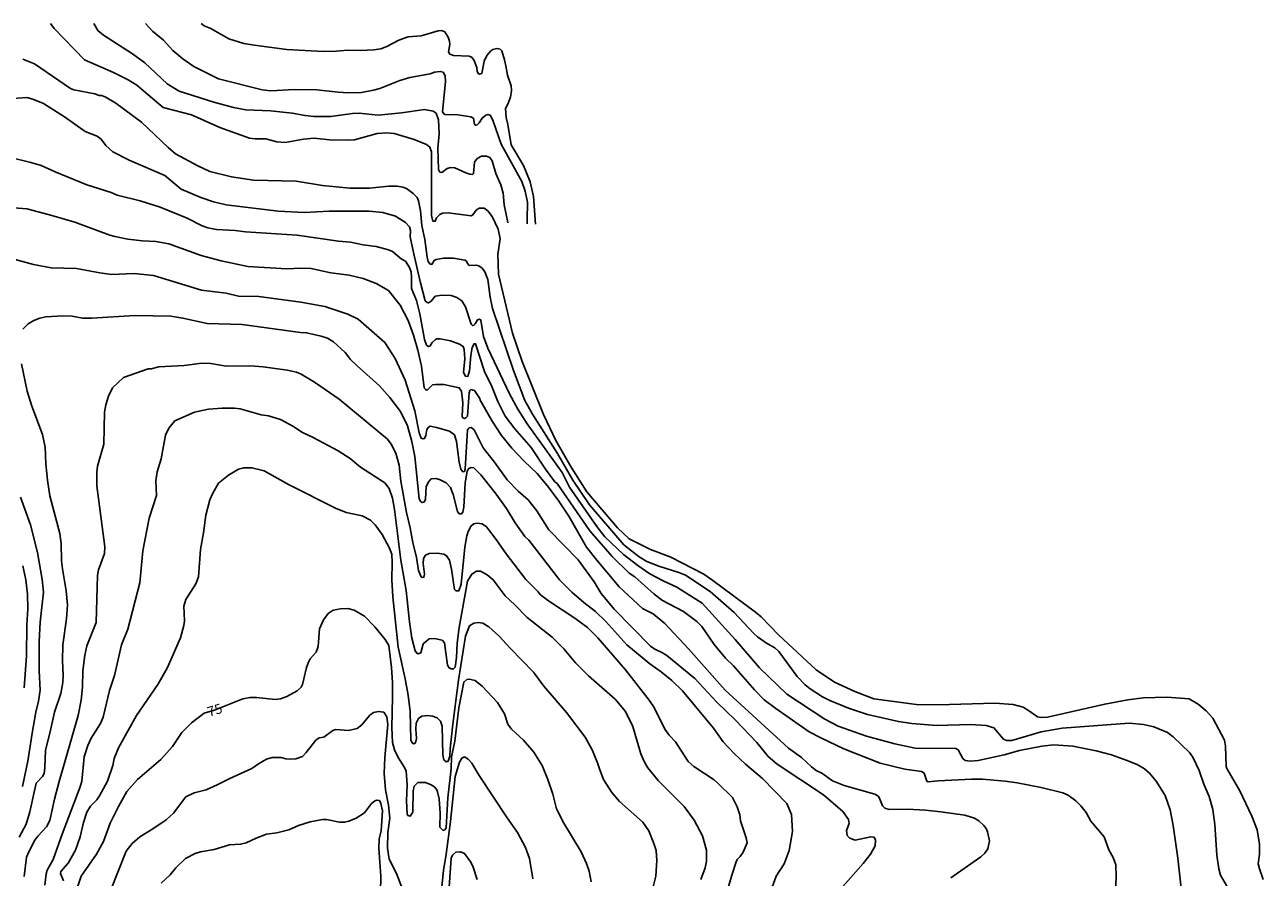
# Model space of a CAD drawing. Units: millimetres. Extents: x 187937 to 191804, y 1675150 to 1681099.
# Drawn here: x 189695 to 190011, y 1675501 to 1675719 of the extents above; entities that cross this region are included whole.
import ezdxf
from ezdxf.enums import TextEntityAlignment as Align

# ---------------------------------------------------------------- set-up
doc = ezdxf.new("R2010")
doc.units = ezdxf.units.MM
doc.header["$MEASUREMENT"] = 0
for name, color, linetype in [('V-CURVA_DE_NIVEL', 40, 'Continuous'), ('V-CURVA_MESTRA', 30, 'Continuous'), ('V-TEXTO_DE_ALTIMETRIA', 7, 'Continuous')]:
    doc.layers.add(name, color=color, linetype=linetype)
doc.styles.get("Standard").update_dxf_attribs({"font": 'simplex.shx', "height": 2.5})

msp = doc.modelspace()

# ---------------------------------------------------------------- linework, layer by layer
at = {"layer": 'V-CURVA_DE_NIVEL'}
for points in [[(189712.43, 1675719.04), (189713.39, 1675717.25), (189714.84, 1675716.03), (189722.29, 1675711.29), (189725.41, 1675709), (189731.1, 1675703.59), (189734.17, 1675701.73), (189743.06, 1675698.94), (189748.12, 1675697.56), (189751.2, 1675696.94), (189757.58, 1675696.67), (189763.08, 1675696.1), (189766.38, 1675695.47), (189768.58, 1675695.22), (189772.98, 1675695.25), (189778.48, 1675696.04), (189780.24, 1675696.13), (189785.04, 1675695.58), (189790.98, 1675696.17), (189796.92, 1675697), (189799.12, 1675696.61), (189799.85, 1675696.08), (189800.47, 1675694.36), (189800.63, 1675690.79), (189800.26, 1675687.12), (189800.46, 1675681.71), (189800.82, 1675681.03), (189801.33, 1675680.97), (189802.72, 1675681.92), (189803.52, 1675682.17), (189804.67, 1675682.15), (189807.44, 1675680.83), (189808.46, 1675680.48), (189809.17, 1675680.46), (189809.38, 1675680.66), (189809.65, 1675683.57), (189810.33, 1675684.49), (189811.48, 1675685.07), (189812.71, 1675685.08), (189813.59, 1675684.77), (189814.15, 1675683.91), (189815.1, 1675680.67), (189816.36, 1675677.82), (189817, 1675675.64), (189817.26, 1675672.69), (189817.98, 1675669.03), (189818.18, 1675668.03)], [(189823.14, 1675667.81), (189823.15, 1675668.81), (189823.21, 1675673.31), (189822.66, 1675676.14), (189821.74, 1675678.64), (189816.45, 1675688.19), (189814.46, 1675694.03), (189813.8, 1675695.52), (189813.2, 1675695.77), (189812.54, 1675695.61), (189811.59, 1675694.85), (189810.86, 1675693.67), (189810.37, 1675693.12), (189810.03, 1675692.99), (189809.69, 1675693.19), (189809.42, 1675694.78), (189808.7, 1675695.2), (189805.37, 1675695.64), (189802.16, 1675695.77), (189801.8, 1675695.92), (189801.53, 1675696.44), (189802.23, 1675704.23), (189802.15, 1675705.66), (189801.64, 1675706.6), (189800.91, 1675706.78), (189799.45, 1675706.57), (189798.35, 1675706.14), (189793.14, 1675705.22), (189790.59, 1675704.46), (189785.49, 1675702.41), (189783.9, 1675701.96), (189780.81, 1675701.42), (189777.35, 1675701.3), (189774.8, 1675701.45), (189769.35, 1675702.09), (189763.71, 1675702.19), (189757.65, 1675701.77), (189755.44, 1675702.08), (189744.21, 1675704.9), (189737.93, 1675708.04), (189735.11, 1675709.96), (189732.61, 1675712.1), (189730.22, 1675714.77), (189727.4, 1675717.09), (189725.61, 1675719.05)], [(189739.8, 1675719.06), (189740.57, 1675718.44), (189742.25, 1675717.75), (189746.85, 1675715.14), (189750.75, 1675713.9), (189753.38, 1675713.44), (189761.71, 1675712.41), (189771.01, 1675711.89), (189774.35, 1675711.91), (189777.25, 1675712.16), (189780.53, 1675712.14), (189783.92, 1675712.3), (189785.77, 1675712.58), (189787.28, 1675713.16), (189790.32, 1675714.77), (189792.71, 1675715.59), (189796.07, 1675715.87), (189800.4, 1675717.12), (189801.28, 1675717.21), (189802.08, 1675716.93), (189802.96, 1675715.52), (189803.28, 1675714.51), (189803.35, 1675713.67), (189803.03, 1675711.79), (189803.33, 1675711.14), (189804.32, 1675710.84), (189808.32, 1675710.63), (189808.91, 1675710.43), (189809.54, 1675709.73), (189810.24, 1675707.74), (189810.37, 1675706.8), (189810.62, 1675706.22), (189810.99, 1675706.05), (189811.52, 1675706.25), (189812.13, 1675709.35), (189812.8, 1675710.82), (189813.83, 1675712.01), (189814.38, 1675712.36), (189815.39, 1675712.67), (189816.27, 1675712.45), (189816.66, 1675712.03), (189817.32, 1675709.71), (189817.72, 1675708.22), (189818.08, 1675705.78), (189819.01, 1675703.06), (189819.16, 1675701.86), (189818.84, 1675700.18), (189818.2, 1675698.42), (189817.57, 1675697.27), (189817.77, 1675694.98), (189818.22, 1675693.16), (189819.07, 1675688.04), (189822.18, 1675682.76), (189823.86, 1675678.57), (189824.76, 1675674.77), (189825.3, 1675667.71)], [(190002.42, 1675497.65), (190000.32, 1675501.29), (189999.9, 1675502.94), (189999.34, 1675506.4), (189998.9, 1675514.25), (189998.34, 1675518.1), (189997.39, 1675521.41), (189996.05, 1675524.6), (189994.83, 1675528.06), (189993.27, 1675531.48), (189992.4, 1675532.65), (189988.24, 1675536.72), (189986.8, 1675537.82), (189983.3, 1675539.22), (189980.6, 1675539.81), (189976.93, 1675540.16), (189959.86, 1675538.89), (189954.45, 1675538), (189946.97, 1675535.76), (189945.61, 1675535.71), (189944.87, 1675536.12), (189942.42, 1675538.99), (189940.44, 1675539.54), (189936.48, 1675539.83), (189927.76, 1675539.56), (189921.45, 1675540.05), (189918, 1675540.58), (189910.09, 1675542.4), (189905.28, 1675544.01), (189900.48, 1675545.99), (189898.61, 1675546.95), (189895.46, 1675548.96), (189894.19, 1675549.97), (189892.14, 1675552.07), (189887.43, 1675558.52), (189886.45, 1675559.44), (189884.32, 1675560.61), (189882.01, 1675562.21), (189880.93, 1675563.16), (189876.02, 1675568.43), (189869.86, 1675573.82), (189863.58, 1675578), (189861.9, 1675578.71), (189856.76, 1675580.29), (189853.72, 1675581.47), (189851.75, 1675582.67), (189847.86, 1675585.76), (189839.09, 1675596.02), (189834.76, 1675602.29), (189830.84, 1675609.12), (189824.47, 1675619.2), (189822.57, 1675622.67), (189819.6, 1675630.29), (189814.29, 1675646.16), (189813.66, 1675649.06), (189813.1, 1675653.54), (189812.34, 1675655.56), (189811.67, 1675656.47), (189810.82, 1675657.05), (189810.14, 1675657.24), (189808.33, 1675657.15), (189807.85, 1675657.64), (189807.65, 1675658.28), (189807.16, 1675658.56), (189804.33, 1675659.02), (189801.75, 1675659.04), (189799.89, 1675658.7), (189799.39, 1675658.45), (189798.76, 1675657.44), (189798.25, 1675657.59), (189797.87, 1675658.19), (189797.57, 1675659.28), (189797.02, 1675663.84), (189796.24, 1675667.39), (189795.88, 1675671.12), (189795.35, 1675673.67), (189794.98, 1675674.54), (189794.03, 1675675.56), (189792.26, 1675676.8), (189791.34, 1675677.18), (189789.88, 1675677.44), (189787.82, 1675677.4), (189782.84, 1675676.96), (189777.85, 1675676.96), (189770.81, 1675677.58), (189764.07, 1675678.72), (189753.18, 1675679.01), (189747.61, 1675679.84), (189742.04, 1675681.23), (189738.96, 1675682.66), (189733.24, 1675685.74), (189731.35, 1675687.34), (189724.57, 1675693.77), (189718.02, 1675698.65), (189715.25, 1675700.31), (189714.33, 1675700.61), (189713.74, 1675700.59), (189712.64, 1675701.03), (189707.28, 1675702.05), (189706.39, 1675702.4), (189697.23, 1675708.67), (189694.24, 1675709.94)], [(189690.61, 1675699.8), (189695.29, 1675700.1), (189696.77, 1675699.67), (189699.52, 1675698.55), (189704.87, 1675695.16), (189710.16, 1675691.38), (189713.25, 1675690.21), (189714.3, 1675689.44), (189715.47, 1675687.81), (189717.29, 1675686.2), (189721.39, 1675684.05), (189730.54, 1675680.2), (189734.73, 1675676.64), (189739.7, 1675674.52), (189743.01, 1675673.4), (189746.17, 1675672.71), (189759.47, 1675671.05), (189766.26, 1675670.69), (189772.54, 1675671.03), (189782.77, 1675671.03), (189786.25, 1675670.67), (189789.47, 1675669.78), (189792.03, 1675668.12), (189793.03, 1675667.05), (189793.3, 1675666.1), (189793.27, 1675664.47), (189794.1, 1675660.46), (189795.77, 1675653.09), (189797.09, 1675648.13), (189797.56, 1675647.7), (189797.9, 1675647.6), (189798.62, 1675648.04), (189799.63, 1675649.31), (189801.33, 1675649.57), (189803.69, 1675649.52), (189805.17, 1675648.99), (189806.41, 1675648.1), (189807.38, 1675646.56), (189808.84, 1675642.14), (189809.2, 1675641.81), (189809.52, 1675641.89), (189809.88, 1675642.25), (189810.47, 1675643.29), (189810.91, 1675643.41), (189811.3, 1675643.22), (189812, 1675639.03), (189813.1, 1675636.07), (189818.58, 1675624.34), (189820.77, 1675620.46), (189823.13, 1675616.66), (189832.11, 1675604.25), (189833.95, 1675600.46), (189840.91, 1675590.44), (189842.96, 1675587.79), (189847.75, 1675583.29), (189851.37, 1675580.48), (189854.46, 1675578.36), (189857.91, 1675576.53), (189861.36, 1675574.95), (189867.81, 1675570.86), (189876.29, 1675561.55), (189882.54, 1675554.29), (189889.52, 1675547.56), (189899.16, 1675541.22), (189902.57, 1675539.41), (189909.81, 1675536.88), (189917.11, 1675534.92), (189922.29, 1675533.75), (189932.7, 1675533.68), (189933.28, 1675533.39), (189934.46, 1675531.13), (189935.05, 1675530.65), (189936.41, 1675530.47), (189938.39, 1675530.65), (189944.99, 1675532.06), (189948.98, 1675533.18), (189954.66, 1675534.34), (189957.74, 1675534.68), (189962.58, 1675534.3), (189968.52, 1675533.11), (189972.48, 1675532.04), (189976.22, 1675530.74), (189979.04, 1675529.57), (189980.88, 1675528.54), (189982.2, 1675527.39), (189983.85, 1675525.38), (189986.16, 1675521.65), (189987.45, 1675518), (189988.25, 1675514.03), (189989.43, 1675505.69), (189990.38, 1675497.23)], [(189973.47, 1675497.08), (189973.66, 1675500.9), (189973.54, 1675503.96), (189972.88, 1675505.82), (189971.79, 1675507.79), (189970.62, 1675511.1), (189967.15, 1675515.13), (189965.98, 1675517.3), (189964.64, 1675519.06), (189963.37, 1675520.33), (189961.38, 1675521.74), (189960.04, 1675522.35), (189954.49, 1675523.73), (189948.31, 1675524.95), (189945.25, 1675525.36), (189939.48, 1675525.84), (189936.68, 1675525.84), (189928.14, 1675525.46), (189925.58, 1675525.15), (189925.24, 1675525.36), (189924.6, 1675527.42), (189923.88, 1675527.85), (189919.65, 1675528.45), (189913.32, 1675529.98), (189904.07, 1675533.61), (189898.18, 1675536.44), (189895.21, 1675537.97), (189886.64, 1675543.93), (189883.72, 1675546.13), (189881.22, 1675548.7), (189875.82, 1675554.82), (189873.78, 1675556.76), (189870.94, 1675560.27), (189867.77, 1675564.86), (189866.48, 1675566.16), (189863.05, 1675568.68), (189857.74, 1675571.5), (189855.57, 1675573.18), (189850.66, 1675577.56), (189849.2, 1675578.56), (189844.87, 1675582.74), (189839.15, 1675589.34), (189830.81, 1675601.4), (189830.17, 1675601.88), (189827.79, 1675605.06), (189824.19, 1675610.67), (189819.95, 1675615.38), (189817.51, 1675618.69), (189815.64, 1675622.36), (189814.06, 1675626.23), (189812.26, 1675630.1), (189809.95, 1675637.14), (189809.57, 1675637.18), (189809.08, 1675636.22), (189808.73, 1675634.16), (189808.4, 1675630.27), (189807.94, 1675628.81), (189807.39, 1675628.85), (189806.9, 1675629.77), (189807.16, 1675633.3), (189807.02, 1675635.69), (189806.74, 1675636.46), (189805.81, 1675637.05), (189803.51, 1675637.87), (189800.93, 1675638.41), (189800.08, 1675638.44), (189799.67, 1675638.25), (189798.86, 1675637.46), (189798.35, 1675636.62), (189797.86, 1675636.44), (189797.43, 1675636.83), (189796.92, 1675638.27), (189795.66, 1675644.81), (189794.83, 1675648.22), (189793.56, 1675651.28), (189793.61, 1675654.19), (189793.48, 1675655.43), (189793.04, 1675656.68), (189792.02, 1675658.23), (189790.9, 1675658.9), (189788.71, 1675660.73), (189787.71, 1675661.15), (189784.5, 1675662.05), (189781.23, 1675662.46), (189777.96, 1675663.09), (189774.88, 1675663.4), (189764.32, 1675664.94), (189751.16, 1675665.76), (189748.52, 1675666.09), (189743.72, 1675666.4), (189741.52, 1675666.8), (189740.09, 1675667.32), (189736.21, 1675669.3), (189729.35, 1675672.05), (189724.26, 1675673.68), (189718.35, 1675675.11), (189716.78, 1675675.81), (189710.62, 1675677.79), (189702.52, 1675681.09), (189698.92, 1675682.72), (189696.28, 1675683.52), (189690.78, 1675684.81)], [(189691.99, 1675671.91), (189695.27, 1675671.66), (189701.09, 1675670.15), (189707.53, 1675668.21), (189716.46, 1675664.9), (189717.77, 1675664.54), (189721.05, 1675663.91), (189724.82, 1675663.45), (189728.21, 1675663.29), (189731.6, 1675662.71), (189739.79, 1675659.7), (189744.97, 1675658.33), (189751.77, 1675656.94), (189761.72, 1675656.32), (189765.28, 1675656.45), (189767.94, 1675656.37), (189772.96, 1675655.3), (189777.65, 1675654.67), (189781.18, 1675653.8), (189784.57, 1675652.52), (189787.66, 1675650.78), (189790.7, 1675647.06), (189792.72, 1675643.08), (189794.04, 1675639.38), (189795.21, 1675635.48), (189796.16, 1675631.47), (189796.84, 1675625.89), (189797.11, 1675625.53), (189797.35, 1675625.33), (189797.69, 1675625.38), (189798.98, 1675626.62), (189799.74, 1675626.76), (189801.84, 1675626.74), (189805.77, 1675625.93), (189806.31, 1675625.07), (189806.65, 1675622.09), (189806.5, 1675618.6), (189806.65, 1675618.25), (189807.09, 1675618.07), (189807.48, 1675618.19), (189807.89, 1675618.68), (189808.28, 1675624.61), (189808.47, 1675625.17), (189808.72, 1675625.43), (189809.64, 1675625.2), (189811.02, 1675623.2), (189811.12, 1675622.73), (189814.21, 1675617.33), (189816.59, 1675613.71), (189819.17, 1675610.49), (189822.34, 1675607.17), (189825.67, 1675604.01), (189828.56, 1675600.54), (189831.26, 1675596.89), (189833.77, 1675593.07), (189838.32, 1675585.19), (189840.93, 1675581.85), (189846.68, 1675575.02), (189852.6, 1675569.52), (189855.33, 1675568.14), (189858.33, 1675565.62), (189864.37, 1675559.18), (189873.72, 1675548.61), (189889.9, 1675533.8), (189893.26, 1675531.36), (189895.76, 1675528.99), (189896.95, 1675528.09), (189898.39, 1675527.38), (189901.19, 1675525.47), (189904.16, 1675524.27), (189911.96, 1675522.07), (189912.78, 1675521.56), (189913.11, 1675521.14), (189913.93, 1675519.01), (189914.54, 1675518.42), (189915.66, 1675518.13), (189920.28, 1675518.2), (189924.93, 1675517.91), (189928.82, 1675517.55), (189935.01, 1675516.67), (189937.41, 1675515.93), (189938.53, 1675515.22), (189939.81, 1675514.03), (189940.4, 1675513.24), (189940.77, 1675512.42), (189941.27, 1675510.11), (189940.81, 1675508.07), (189940.06, 1675506.98), (189939.1, 1675505.98), (189931.4, 1675500.66)], [(189694.27, 1675640.89), (189695.61, 1675642.26), (189697.05, 1675643.12), (189698.63, 1675643.72), (189700.11, 1675644.07), (189704.47, 1675644.32), (189706.83, 1675644.17), (189709.46, 1675643.73), (189711.85, 1675643.73), (189722.87, 1675644.35), (189732.05, 1675644.2), (189735.17, 1675643.72), (189741.33, 1675642.34), (189750.33, 1675642.06), (189765.17, 1675640.01), (189766.74, 1675639.97), (189770.45, 1675639.11), (189772.1, 1675638.56), (189773.64, 1675637.65), (189776.64, 1675634.91), (189778.02, 1675633.13), (189779.66, 1675631.5), (189785.42, 1675626.42), (189788.07, 1675623.46), (189790.8, 1675619.86), (189792.53, 1675616.17), (189793.67, 1675612.16), (189794.4, 1675608.38), (189795.56, 1675597.54), (189795.85, 1675596.93), (189796.31, 1675596.54), (189796.77, 1675596.65), (189797.16, 1675597.47), (189797.36, 1675600.65), (189797.99, 1675601.97), (189798.63, 1675602.59), (189799.77, 1675602.74), (189800.76, 1675602.45), (189802.41, 1675601.57), (189803.5, 1675600.44), (189804.18, 1675598.61), (189805.31, 1675594.27), (189805.72, 1675593.71), (189806.32, 1675593.7), (189806.69, 1675594.09), (189806.98, 1675595.36), (189807.32, 1675601.58), (189807.81, 1675604.57), (189808.22, 1675605.29), (189808.78, 1675605.54), (189809.47, 1675605.44), (189811.26, 1675603.62), (189814.99, 1675599.02), (189817.86, 1675595.05), (189820.07, 1675591.38), (189822.55, 1675587.93), (189823.56, 1675586.99), (189831.4, 1675576.81), (189834.52, 1675573.7), (189837.64, 1675571.02), (189840.61, 1675568.75), (189843.21, 1675566.15), (189848.6, 1675560.23), (189854.46, 1675555.33), (189857.35, 1675553.32), (189860.1, 1675551.1), (189862.8, 1675548.47), (189870.78, 1675538.86), (189873.19, 1675535.42), (189875.99, 1675532.46), (189878.94, 1675529.66), (189883.27, 1675526.05), (189889.45, 1675519.68), (189890.64, 1675516.85), (189890.91, 1675512.49), (189890.1, 1675507.65), (189888.83, 1675504.19), (189886.78, 1675501.1), (189884.03, 1675493.56)], [(189693.35, 1675511.03), (189695.13, 1675514.37), (189696.06, 1675517.48), (189697.66, 1675524.82), (189699.26, 1675526.53), (189699.71, 1675527.29), (189699.9, 1675528.8), (189700.02, 1675533.24), (189701.16, 1675537.62), (189702.3, 1675542.98), (189704, 1675547.76), (189704.46, 1675550.61), (189704.56, 1675552.44), (189704.37, 1675556.13), (189704.44, 1675560.23), (189705.39, 1675566.85), (189705.68, 1675570.42), (189705.36, 1675574.04), (189704.35, 1675579.6), (189704.14, 1675581.64), (189704.04, 1675586.12), (189703.68, 1675588.62), (189701.17, 1675598.27), (189700.51, 1675602.27), (189700.09, 1675606.48), (189699.94, 1675610.74), (189699.31, 1675613.92), (189696.54, 1675621.23), (189695.39, 1675625), (189693.89, 1675632.03)], [(189874.36, 1675497.51), (189875.4, 1675501.36), (189876.52, 1675504.72), (189876.77, 1675505.3), (189877.57, 1675506.1), (189878.32, 1675507.24), (189879.32, 1675509.61), (189879.09, 1675510.89), (189877.66, 1675515.2), (189877.47, 1675516.75), (189876.79, 1675518.8), (189875.62, 1675521.17), (189871.97, 1675524.75), (189870.95, 1675525.67), (189865.7, 1675529.12), (189864.31, 1675530.42), (189861.03, 1675535.44), (189859.43, 1675537.1), (189858.28, 1675538.61), (189855.58, 1675544.21), (189854.32, 1675546.04), (189848.22, 1675553.78), (189841.15, 1675562.02), (189838.52, 1675564.6), (189835.31, 1675566.99), (189828.62, 1675571.41), (189826.55, 1675572.94), (189825.96, 1675573.75), (189822.79, 1675576.88), (189817.78, 1675583.43), (189815.23, 1675587.13), (189812.7, 1675590.35), (189811.65, 1675591.14), (189810.32, 1675591.27), (189809.49, 1675591.15), (189808.78, 1675590.58), (189808.05, 1675589.15), (189807.72, 1675588.05), (189807.24, 1675585.14), (189806.24, 1675575.7), (189805.66, 1675573.96), (189804.93, 1675574.01), (189804.59, 1675574.35), (189803.76, 1675579.58), (189803.25, 1675581.83), (189802.55, 1675582.99), (189801.85, 1675583.38), (189800.19, 1675583.63), (189798.1, 1675583.58), (189797.17, 1675583.12), (189796.61, 1675582.3), (189796.58, 1675581), (189796.93, 1675578.23), (189796.76, 1675577.46), (189796.22, 1675577.39), (189796.03, 1675577.55), (189795.4, 1675579.2), (189794.81, 1675582.51), (189793.88, 1675586.34), (189793.27, 1675590.11), (189792.3, 1675594.03), (189790.87, 1675602.01), (189790.38, 1675606.11), (189789.58, 1675609.15), (189788.36, 1675611.5), (189787.48, 1675612.75), (189775.11, 1675623.03), (189768.78, 1675627.37), (189765.37, 1675629.39), (189764.18, 1675629.87), (189761.84, 1675630.39), (189755.68, 1675631.23), (189752.47, 1675631.51), (189746.23, 1675631.41), (189742.33, 1675632.09), (189740.03, 1675632.19), (189735.49, 1675631.6), (189728.99, 1675631.3), (189727.05, 1675630.78), (189726.25, 1675630.78), (189720.01, 1675628.57), (189717.19, 1675625.86), (189716.12, 1675623.72), (189715.46, 1675621.56), (189715.1, 1675619.69), (189714.94, 1675611.48), (189713.34, 1675605.88), (189713.17, 1675604.35), (189713.14, 1675600.85), (189715.18, 1675585.25), (189715.08, 1675583.56), (189713.6, 1675579.33), (189713.33, 1675577.95), (189713.01, 1675565.95), (189710.64, 1675559.98), (189710.08, 1675557.59), (189709.54, 1675553.59), (189709.49, 1675549.41), (189709.17, 1675546.05), (189708.39, 1675542.15), (189703.5, 1675525.25), (189702.31, 1675520.73), (189701.16, 1675515.28), (189700.28, 1675513.65), (189698.04, 1675511.31), (189697.34, 1675510.28), (189695.76, 1675507.29), (189695.18, 1675505.94), (189694.59, 1675501)], [(189699.9, 1675498.8), (189700.19, 1675501.69), (189700.43, 1675502.63), (189702.01, 1675505.32), (189704.28, 1675511.8), (189708.92, 1675523.92), (189709.31, 1675525.33), (189709.92, 1675531.54), (189710.89, 1675534.5), (189711.67, 1675536.34), (189714.06, 1675540.11), (189714.77, 1675541.72), (189716.37, 1675548.51), (189717.66, 1675552.39), (189719.47, 1675560.19), (189721.05, 1675564.19), (189724.18, 1675576.07), (189724.93, 1675584.25), (189726.53, 1675592.61), (189728.38, 1675598.38), (189728.22, 1675602.1), (189728.56, 1675604.42), (189729.6, 1675607.73), (189730.67, 1675613.83), (189731.57, 1675615.62), (189733.05, 1675617.48), (189738.15, 1675619.68), (189741.7, 1675620.4), (189745.15, 1675620.7), (189748.31, 1675620.73), (189749.79, 1675620.53), (189755.14, 1675619.02), (189757, 1675618.75), (189760.11, 1675617.83), (189763.27, 1675616.12), (189765.68, 1675614.47), (189768.43, 1675613.2), (189774.87, 1675609.81), (189777.94, 1675607.82), (189780.57, 1675605.6), (189786.78, 1675601.58), (189787.9, 1675600.12), (189788.68, 1675597.66), (189789.19, 1675594.75), (189790.85, 1675581.83), (189792.25, 1675574.1), (189793.03, 1675566.1), (189793.62, 1675561.94), (189794.5, 1675558.67), (189794.91, 1675558.06), (189795.28, 1675557.88), (189795.93, 1675558.14), (189796.54, 1675560.45), (189798.1, 1675561.7), (189799.49, 1675561.8), (189801.39, 1675561.39), (189801.97, 1675560.75), (189802.81, 1675554.96), (189803.21, 1675554.3), (189803.67, 1675554.09), (189804.32, 1675554.05), (189804.71, 1675554.48), (189805.05, 1675557), (189805.25, 1675560.64), (189805.79, 1675564.61), (189807.91, 1675576.46), (189809.01, 1675578.29), (189810.22, 1675579.06), (189811.22, 1675579.04), (189812.95, 1675578.1), (189814.48, 1675576.85), (189817.52, 1675572.74), (189820.02, 1675570.42), (189823.14, 1675567.2), (189829.5, 1675562.18), (189832.47, 1675559.17), (189835.47, 1675555.63), (189838.81, 1675552.27), (189845.6, 1675546.28), (189848.3, 1675543.17), (189850.15, 1675539.34), (189852.17, 1675532.37), (189853.12, 1675530.25), (189854, 1675528.73), (189856.61, 1675525.54), (189863.21, 1675518.86), (189865.82, 1675515.37), (189867.94, 1675511.39), (189868.99, 1675507.74), (189868.99, 1675504.91), (189868.63, 1675503.23), (189867.53, 1675500.24)], [(189855.04, 1675497.33), (189856.04, 1675501.08), (189856.28, 1675505.06), (189856.08, 1675507.66), (189855.53, 1675509.44), (189854.21, 1675512.62), (189852.72, 1675514.86), (189846.73, 1675520.17), (189844.76, 1675522.47), (189842.66, 1675525.76), (189841.66, 1675528.26), (189841.13, 1675530.07), (189839.77, 1675533.36), (189837.94, 1675536.63), (189833.15, 1675542.93), (189827.42, 1675549.64), (189824.72, 1675553.21), (189818.75, 1675559.33), (189815.92, 1675562.49), (189813.36, 1675564.83), (189811.78, 1675565.73), (189810.61, 1675565.87), (189809.47, 1675565.74), (189808.39, 1675565.03), (189807.38, 1675562.38), (189805.61, 1675551.21), (189804.12, 1675539.95), (189803.41, 1675533.64), (189803.36, 1675531.7), (189802.95, 1675530.48), (189802.44, 1675530.3), (189801.86, 1675530.79), (189801.59, 1675532.08), (189801.39, 1675539.38), (189800.98, 1675540.73), (189800.12, 1675541.55), (189798.95, 1675541.95), (189797.76, 1675542.11), (189796.17, 1675541.93), (189795.32, 1675541.35), (189794.76, 1675540.19), (189794.68, 1675538.61), (189794.82, 1675536.22), (189794.56, 1675535.14), (189794.17, 1675534.91), (189793.71, 1675535.11), (189793.44, 1675535.88), (189793.22, 1675543.14), (189792.73, 1675547.35), (189791.97, 1675551.55), (189790.14, 1675559.64), (189788.79, 1675572.5), (189788.54, 1675576.84), (189788.66, 1675581.25), (189788.56, 1675583.41), (189787.93, 1675584.95), (189786.11, 1675588.39), (189784.29, 1675590.91), (189783.12, 1675592.04), (189780.96, 1675593.18), (189776.91, 1675594.06), (189774.18, 1675595.15), (189762.13, 1675601.18), (189755.9, 1675604.68), (189752.78, 1675605.47), (189750.69, 1675605.47), (189749.37, 1675605.11), (189746.84, 1675603.6), (189744.28, 1675601.51), (189742.77, 1675598.94), (189742.02, 1675597.25), (189741.02, 1675593.33), (189740.46, 1675588.87), (189739.68, 1675584.58), (189739.14, 1675577.58), (189738.46, 1675575.79), (189735.9, 1675571.76), (189735.37, 1675570.1), (189735.52, 1675566.33), (189735.4, 1675565.1), (189734.53, 1675562.01), (189731.17, 1675554.21), (189728.78, 1675550.1), (189723.28, 1675542.13), (189718.67, 1675533.86), (189717.6, 1675531.18), (189717.21, 1675529.37), (189715.85, 1675525.32), (189713.86, 1675521.59), (189713.18, 1675520.62), (189711.57, 1675518.97), (189710.6, 1675517.39), (189709.72, 1675514.78), (189708.89, 1675511.16), (189707.67, 1675507.72), (189705.85, 1675504.36), (189703.97, 1675502.24), (189703.88, 1675501.79), (189704.68, 1675499.85)], [(189694.61, 1675549.23), (189695.15, 1675557.29), (189695.27, 1675565.35), (189695.54, 1675569.41), (189695.42, 1675573.16), (189695.05, 1675576.85), (189694.25, 1675580.42)], [(189716.71, 1675497.54), (189720.64, 1675507.48), (189722.15, 1675509.41), (189724.11, 1675511.12), (189727.5, 1675513.16), (189730.89, 1675515.45), (189732.71, 1675517.18), (189735.88, 1675521.32), (189738, 1675522.41), (189741.1, 1675523.17), (189743.94, 1675524.39), (189747.16, 1675526.04), (189752.79, 1675528.6), (189754.44, 1675529.77), (189756.55, 1675530.96), (189758, 1675531.42), (189760.26, 1675531.44), (189761.47, 1675531.07), (189762.63, 1675530.97), (189764.04, 1675531.09), (189765.69, 1675531.68), (189766.69, 1675532.66), (189769.11, 1675535.81), (189770.01, 1675536.39), (189771.17, 1675536.58), (189773.43, 1675538.28), (189774.21, 1675538.53), (189777.51, 1675538.32), (189779.65, 1675538.82), (189780.9, 1675539.77), (189782.94, 1675542.26), (189783.87, 1675542.94), (189785.13, 1675543.18), (189786.49, 1675542.98), (189787.26, 1675541.78), (189787.5, 1675539.83), (189786.74, 1675531.43), (189786.57, 1675527.28), (189786.93, 1675523.16), (189787.73, 1675519.24), (189788.04, 1675515.86), (189787.55, 1675512.27), (189787.45, 1675508.21), (189787.88, 1675505.44), (189789.76, 1675501.75), (189791.26, 1675497.74)], [(189800.88, 1675494.28), (189801.76, 1675502.54), (189802.47, 1675506.71), (189803.56, 1675515.02), (189804.72, 1675526.51), (189805.88, 1675530.19), (189806.42, 1675531.26), (189806.92, 1675531.51), (189807.31, 1675531.49), (189808.08, 1675531), (189809.03, 1675529.98), (189810.88, 1675526.78), (189818, 1675515.95), (189820.65, 1675512.19), (189822.73, 1675508.38), (189823.72, 1675505.56), (189824.6, 1675500.38)], [(189729.61, 1675499.25), (189731.88, 1675501.41), (189733.38, 1675503.17), (189735.84, 1675505.62), (189738.28, 1675506.87), (189739.62, 1675507.3), (189743.18, 1675507.89), (189747.05, 1675509.06), (189749.9, 1675509.22), (189751.34, 1675509.6), (189753.87, 1675510.82), (189756.5, 1675511.84), (189759.18, 1675512.15), (189762.24, 1675512.92), (189764.7, 1675514.02), (189767.7, 1675514.97), (189770.84, 1675515.55), (189771.84, 1675515.52), (189775.2, 1675514.83), (189776.46, 1675514.83), (189777.55, 1675515.11), (189779.4, 1675515.9), (189781.59, 1675517.27), (189783.35, 1675519.65), (189784.11, 1675520.26), (189784.66, 1675520.49), (189785.37, 1675520.44), (189785.76, 1675519.67), (189786.17, 1675517.81), (189785.86, 1675512.64), (189785.27, 1675510.65), (189785.25, 1675508.25), (189785.76, 1675501.03), (189785.54, 1675493.03)], [(189803.03, 1675495.78), (189803.67, 1675505.64), (189804.06, 1675506.46), (189804.93, 1675507.22), (189806.06, 1675507.3), (189807.15, 1675506.82), (189808.71, 1675504.62), (189809.32, 1675503.38), (189810.39, 1675500.25)]]:
    msp.add_lwpolyline(points, dxfattribs=at)
at = {"layer": 'V-CURVA_MESTRA'}
for points in [[(190011.23, 1675500.25), (190010.24, 1675502.94), (190009.97, 1675504.22), (190010.24, 1675506.69), (190010.24, 1675509.29), (190009.66, 1675512.88), (190008.34, 1675516.4), (190005.28, 1675522.92), (190001.89, 1675528.61), (190001.75, 1675529.14), (190001.61, 1675534.31), (190001.34, 1675535.79), (189998.39, 1675541.48), (189996.66, 1675543.33), (189994.62, 1675545.04), (189992.31, 1675546.39), (189986.71, 1675546.82), (189980.64, 1675546.69), (189976.6, 1675546.13), (189970.73, 1675545.04), (189956.09, 1675541.75), (189954.43, 1675541.62), (189953.51, 1675541.78), (189951.54, 1675543.26), (189949.91, 1675544.25), (189947.3, 1675544.94), (189942.68, 1675545.27), (189928.15, 1675544.85), (189922.58, 1675544.92), (189911.68, 1675546.4), (189906.83, 1675548.28), (189901.7, 1675550.68), (189896.98, 1675553.84), (189887.34, 1675562.76), (189882.93, 1675567.33), (189881.47, 1675568.55), (189870.61, 1675576.64), (189868.27, 1675578.25), (189859.85, 1675582.63), (189854.66, 1675584.6), (189849.16, 1675587.27), (189846.24, 1675590.1), (189838.36, 1675599.31), (189834.39, 1675605.63), (189830.42, 1675612.41), (189827.3, 1675619.09), (189821.86, 1675632.62), (189819.38, 1675639.89), (189815.81, 1675654.93), (189815.64, 1675660.1), (189816.22, 1675664.01), (189815.68, 1675666.48), (189814.15, 1675669.7), (189813.06, 1675671.12), (189812.11, 1675671.78), (189810.85, 1675671.81), (189810.07, 1675671.32), (189809.26, 1675670.1), (189808.85, 1675669.87), (189802.94, 1675670.66), (189801.52, 1675670.53), (189800.81, 1675670.23), (189799.99, 1675669.31), (189799.65, 1675668.46), (189799.04, 1675668.46), (189798.67, 1675669.97), (189798.67, 1675686.19), (189798.23, 1675687.44), (189797.38, 1675688.07), (189794.29, 1675689.35), (189789.17, 1675690.89), (189787.27, 1675691.09), (189784.82, 1675690.86), (189778.98, 1675689.31), (189777.32, 1675689.18), (189772.6, 1675689.31), (189768.66, 1675689.7), (189765.98, 1675689.47), (189761.26, 1675688.58), (189759.16, 1675688.74), (189756.37, 1675689.53), (189753.59, 1675689.5), (189752.16, 1675689.69), (189744.56, 1675692.42), (189737.33, 1675695.65), (189730.13, 1675697.55), (189723.41, 1675703.22), (189721.17, 1675704.6), (189717.4, 1675706.51), (189710.03, 1675709.7), (189702.24, 1675717.71), (189701.3, 1675719.03)], [(189692.25, 1675658.66), (189696.97, 1675657.38), (189701.52, 1675656.59), (189707.93, 1675656.43), (189713.94, 1675655.25), (189716.9, 1675654.89), (189722.71, 1675655.15), (189727.6, 1675654.59), (189739.92, 1675650.84), (189746.2, 1675650.05), (189749.36, 1675649.36), (189754.52, 1675649.2), (189765.25, 1675647.79), (189771.43, 1675646.7), (189777.34, 1675644.73), (189779.92, 1675643.45), (189786.78, 1675637.46), (189789.36, 1675633.38), (189791.94, 1675627.82), (189794.45, 1675620.02), (189795.57, 1675614.4), (189796.01, 1675613.05), (189796.55, 1675612.82), (189796.93, 1675612.95), (189797.27, 1675613.74), (189797.5, 1675615.22), (189797.88, 1675615.81), (189798.32, 1675616.08), (189799.95, 1675615.78), (189803.24, 1675614.83), (189804.6, 1675613.84), (189805.11, 1675612.16), (189805.79, 1675606.9), (189806.2, 1675605.06), (189806.67, 1675604.46), (189807.08, 1675604.53), (189807.32, 1675605.06), (189807.89, 1675615.13), (189808.33, 1675615.69), (189808.84, 1675615.72), (189809.55, 1675615.13), (189811.9, 1675610.59), (189814.82, 1675606.9), (189818.05, 1675602.36), (189820.86, 1675599.5), (189823.37, 1675597.26), (189825.61, 1675594.47), (189828.7, 1675589.6), (189836.2, 1675581.96), (189840.21, 1675576.33), (189842.01, 1675573.34), (189845.4, 1675569.29), (189854.64, 1675559.85), (189855.73, 1675559.09), (189857.56, 1675558.27), (189858.78, 1675557.51), (189865.98, 1675551.63), (189871.51, 1675545.61), (189876.26, 1675541.04), (189881.86, 1675535.22), (189884.68, 1675531.67), (189886.99, 1675529.66), (189898.84, 1675521.86), (189903.8, 1675517.58), (189905.26, 1675515.54), (189905.4, 1675514.49), (189904.75, 1675512.78), (189904.92, 1675511.49), (189905.57, 1675510.77), (189906.99, 1675510.31), (189910.93, 1675511.16), (189911.78, 1675511.06), (189912.15, 1675510.27), (189912.05, 1675508.86), (189910.83, 1675506.68), (189909.03, 1675504.32), (189900.61, 1675494.88)], [(189694.15, 1675524.01), (189695.51, 1675530.49), (189696.63, 1675537.66), (189697.58, 1675542.99), (189698.26, 1675545.82), (189698.67, 1675548.58), (189698.4, 1675553.55), (189698.4, 1675561.05), (189698.64, 1675565.99), (189699.52, 1675573.65), (189699.15, 1675576.91), (189698, 1675583.79), (189696.23, 1675590.9), (189693.68, 1675597.97)], [(189707.19, 1675495.23), (189709.18, 1675501.1), (189713.05, 1675506.7), (189714.87, 1675509.91), (189716.58, 1675514.58), (189718.67, 1675518.84), (189720.79, 1675522.72), (189723.51, 1675525.75), (189729.55, 1675530.85), (189732.49, 1675534.21), (189734.85, 1675537.75), (189737.33, 1675540.3), (189740.61, 1675542.75), (189743.21, 1675543.49), (189750.45, 1675546.38), (189752.28, 1675546.74), (189753.96, 1675546.72), (189758.73, 1675546.19), (189760.13, 1675546.36), (189761.73, 1675547.03), (189764.33, 1675548.44), (189765.35, 1675549.37), (189765.74, 1675550.06), (189766.73, 1675554.39), (189767.22, 1675555.79), (189767.71, 1675556.61), (189769.23, 1675558.34), (189769.71, 1675559.74), (189770.08, 1675564.28), (189771.09, 1675566.6), (189772.3, 1675568.2), (189773.59, 1675569.04), (189775.44, 1675569.43), (189777.34, 1675569.46), (189778.94, 1675569.1), (189781.54, 1675567.49), (189784.19, 1675564.84), (189786.85, 1675561.6), (189787.82, 1675560.06), (189788.48, 1675554.38), (189788.68, 1675550.6), (189788.75, 1675546.78), (189788.55, 1675539.05), (189788.74, 1675535.2), (189789.23, 1675533.36), (189790.18, 1675531.37), (189791.79, 1675528.87), (189792.23, 1675527.87), (189792.43, 1675524.45), (189792.26, 1675520.32), (189792.48, 1675517.04), (189792.65, 1675516.58), (189793.25, 1675516.4), (189793.93, 1675517.46), (189794.01, 1675522.87), (189794.25, 1675524.05), (189795.22, 1675525.03), (189797.12, 1675525), (189798.63, 1675524.45), (189799.53, 1675523.86), (189800.09, 1675522.95), (189800.68, 1675520.83), (189800.92, 1675517.13), (189800.85, 1675513.56), (189801.7, 1675512.78), (189802.06, 1675512.95), (189802.43, 1675513.44), (189802.87, 1675521.09), (189803.72, 1675528.52), (189803.82, 1675531.6), (189804.63, 1675535.55), (189805.7, 1675544.07), (189806.94, 1675550.69), (189807.67, 1675551.3), (189808.28, 1675551.43), (189809.87, 1675551.1), (189811.64, 1675549.64), (189815.51, 1675545.46), (189817.36, 1675542.6), (189818.21, 1675539.94), (189819.14, 1675538.67), (189822.21, 1675535.84), (189824.81, 1675532.78), (189826.93, 1675529.32), (189828.44, 1675525.77), (189829.66, 1675521.99), (189830.64, 1675518.27), (189832.52, 1675514.58), (189836.9, 1675507.28), (189838.26, 1675504.3), (189838.94, 1675502.35), (189839.48, 1675499.59)]]:
    msp.add_lwpolyline(points, dxfattribs=at)

# ---------------------------------------------------------------- texts
at = {"layer": 'V-TEXTO_DE_ALTIMETRIA'}
msp.add_text('75', height=2.5, rotation=17, dxfattribs=at).set_placement((189743.3, 1675543.53), align=Align.MIDDLE_CENTER)

doc.saveas('drawing.dxf')
